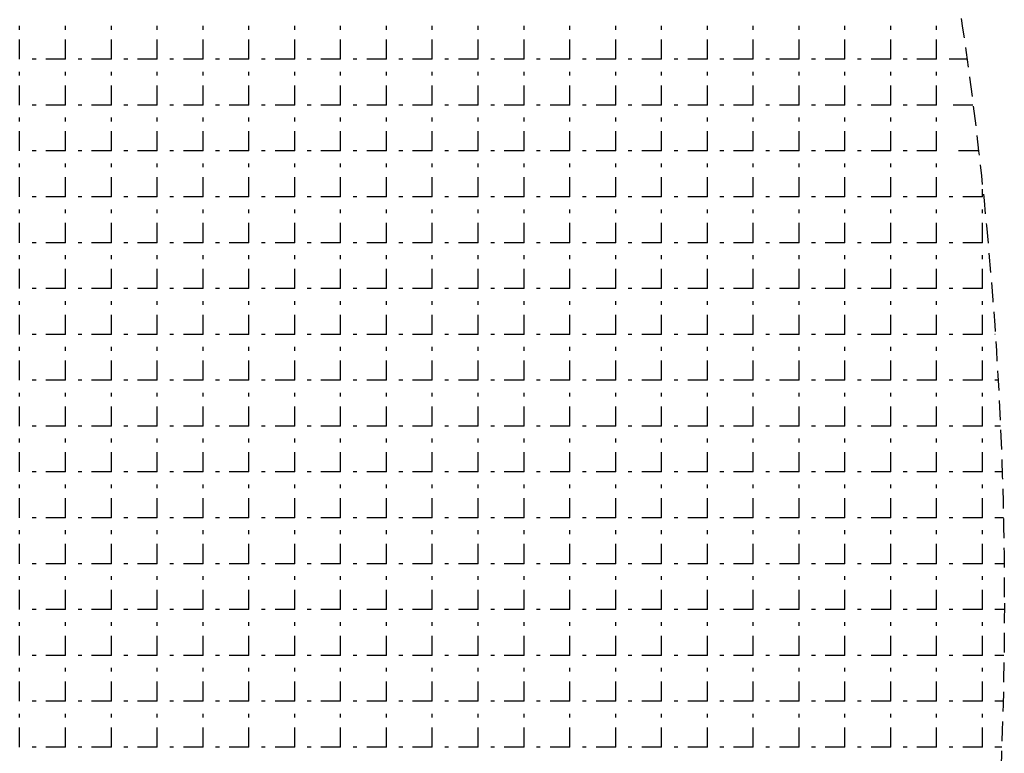
# Model space of a CAD drawing. Extents: x -446640 to 62282, y -90480 to 854597.
# Drawn here: x -408552 to -408402, y 388830 to 388942 of the extents above; entities that cross this region are included whole.
import ezdxf

# ---------------------------------------------------------------- set-up
doc = ezdxf.new("R2010")
doc.units = 0
doc.linetypes.add('EDG-DASH-3', pattern=[4.5, 3, -1.5])
doc.layers.add('EXIST-CONDUIT-POW', color=31, linetype='EDG-DASH-3')

msp = doc.modelspace()

# ---------------------------------------------------------------- linework, layer by layer
at = {"layer": 'EXIST-CONDUIT-POW'}
for p, q in [((-408551.96, 388935.87), (-408551.96, 388940.95)), ((-408544.97, 388935.87), (-408544.97, 388940.95)), ((-408537.99, 388935.87), (-408537.99, 388940.95)), ((-408531, 388935.87), (-408531, 388940.95)), ((-408524.02, 388935.87), (-408524.02, 388940.95)), ((-408517.03, 388935.87), (-408517.03, 388940.95)), ((-408510.05, 388935.87), (-408510.05, 388940.95)), ((-408503.06, 388935.87), (-408503.06, 388940.95)), ((-408496.08, 388935.87), (-408496.08, 388940.95)), ((-408489.09, 388935.87), (-408489.09, 388940.95)), ((-408482.11, 388935.87), (-408482.11, 388940.95)), ((-408475.12, 388935.87), (-408475.12, 388940.95)), ((-408468.14, 388935.87), (-408468.14, 388940.95)), ((-408461.15, 388935.87), (-408461.15, 388940.95)), ((-408454.17, 388935.87), (-408454.17, 388940.95)), ((-408447.18, 388935.87), (-408447.18, 388940.95)), ((-408440.2, 388935.87), (-408440.2, 388940.95)), ((-408433.21, 388935.87), (-408433.21, 388940.95)), ((-408426.23, 388935.87), (-408426.23, 388940.95)), ((-408419.24, 388935.87), (-408419.24, 388940.95)), ((-408412.26, 388935.87), (-408412.26, 388940.95)), ((-408544.97, 388935.87), (-408550.05, 388935.87)), ((-408537.99, 388935.87), (-408543.07, 388935.87)), ((-408531, 388935.87), (-408536.08, 388935.87)), ((-408524.02, 388935.87), (-408529.1, 388935.87)), ((-408517.03, 388935.87), (-408522.11, 388935.87)), ((-408510.05, 388935.87), (-408515.13, 388935.87)), ((-408503.06, 388935.87), (-408508.14, 388935.87)), ((-408496.08, 388935.87), (-408501.16, 388935.87)), ((-408489.09, 388935.87), (-408494.17, 388935.87)), ((-408482.11, 388935.87), (-408487.19, 388935.87)), ((-408475.12, 388935.87), (-408480.2, 388935.87)), ((-408468.14, 388935.87), (-408473.22, 388935.87)), ((-408461.15, 388935.87), (-408466.23, 388935.87)), ((-408454.17, 388935.87), (-408459.25, 388935.87)), ((-408447.18, 388935.87), (-408452.26, 388935.87)), ((-408440.2, 388935.87), (-408445.28, 388935.87)), ((-408433.21, 388935.87), (-408438.29, 388935.87)), ((-408426.23, 388935.87), (-408431.31, 388935.87)), ((-408419.24, 388935.87), (-408424.32, 388935.87)), ((-408412.26, 388935.87), (-408417.34, 388935.87)), ((-408407.7, 388935.87), (-408410.35, 388935.87)), ((-408551.96, 388928.88), (-408551.96, 388933.96)), ((-408544.97, 388928.88), (-408544.97, 388933.96)), ((-408537.99, 388928.88), (-408537.99, 388933.96)), ((-408531, 388928.88), (-408531, 388933.96)), ((-408524.02, 388928.88), (-408524.02, 388933.96)), ((-408517.03, 388928.88), (-408517.03, 388933.96)), ((-408510.05, 388928.88), (-408510.05, 388933.96)), ((-408503.06, 388928.88), (-408503.06, 388933.96)), ((-408496.08, 388928.88), (-408496.08, 388933.96)), ((-408489.09, 388928.88), (-408489.09, 388933.96)), ((-408482.11, 388928.88), (-408482.11, 388933.96)), ((-408475.12, 388928.88), (-408475.12, 388933.96)), ((-408468.14, 388928.88), (-408468.14, 388933.96)), ((-408461.15, 388928.88), (-408461.15, 388933.96)), ((-408454.17, 388928.88), (-408454.17, 388933.96)), ((-408447.18, 388928.88), (-408447.18, 388933.96)), ((-408440.2, 388928.88), (-408440.2, 388933.96)), ((-408433.21, 388928.88), (-408433.21, 388933.96)), ((-408426.23, 388928.88), (-408426.23, 388933.96)), ((-408419.24, 388928.88), (-408419.24, 388933.96)), ((-408412.26, 388928.88), (-408412.26, 388933.96)), ((-408544.97, 388928.88), (-408550.05, 388928.88)), ((-408537.99, 388928.88), (-408543.07, 388928.88)), ((-408531, 388928.88), (-408536.08, 388928.88)), ((-408524.02, 388928.88), (-408529.1, 388928.88)), ((-408517.03, 388928.88), (-408522.11, 388928.88)), ((-408510.05, 388928.88), (-408515.13, 388928.88)), ((-408503.06, 388928.88), (-408508.14, 388928.88)), ((-408496.08, 388928.88), (-408501.16, 388928.88)), ((-408489.09, 388928.88), (-408494.17, 388928.88)), ((-408482.11, 388928.88), (-408487.19, 388928.88)), ((-408475.12, 388928.88), (-408480.2, 388928.88)), ((-408468.14, 388928.88), (-408473.22, 388928.88)), ((-408461.15, 388928.88), (-408466.23, 388928.88)), ((-408454.17, 388928.88), (-408459.25, 388928.88)), ((-408447.18, 388928.88), (-408452.26, 388928.88)), ((-408440.2, 388928.88), (-408445.28, 388928.88)), ((-408433.21, 388928.88), (-408438.29, 388928.88)), ((-408426.23, 388928.88), (-408431.31, 388928.88)), ((-408419.24, 388928.88), (-408424.32, 388928.88)), ((-408412.26, 388928.88), (-408417.34, 388928.88)), ((-408406.76, 388928.88), (-408410.35, 388928.88)), ((-408551.96, 388921.9), (-408551.96, 388926.98)), ((-408544.97, 388921.9), (-408544.97, 388926.98)), ((-408537.99, 388921.9), (-408537.99, 388926.98)), ((-408531, 388921.9), (-408531, 388926.98)), ((-408524.02, 388921.9), (-408524.02, 388926.98)), ((-408517.03, 388921.9), (-408517.03, 388926.98)), ((-408510.05, 388921.9), (-408510.05, 388926.98)), ((-408503.06, 388921.9), (-408503.06, 388926.98)), ((-408496.08, 388921.9), (-408496.08, 388926.98)), ((-408489.09, 388921.9), (-408489.09, 388926.98)), ((-408482.11, 388921.9), (-408482.11, 388926.98)), ((-408475.12, 388921.9), (-408475.12, 388926.98)), ((-408468.14, 388921.9), (-408468.14, 388926.98)), ((-408461.15, 388921.9), (-408461.15, 388926.98)), ((-408454.17, 388921.9), (-408454.17, 388926.98)), ((-408447.18, 388921.9), (-408447.18, 388926.98)), ((-408440.2, 388921.9), (-408440.2, 388926.98)), ((-408433.21, 388921.9), (-408433.21, 388926.98)), ((-408426.23, 388921.9), (-408426.23, 388926.98)), ((-408419.24, 388921.9), (-408419.24, 388926.98)), ((-408412.26, 388921.9), (-408412.26, 388926.98)), ((-408544.97, 388921.9), (-408550.05, 388921.9)), ((-408537.99, 388921.9), (-408543.07, 388921.9)), ((-408531, 388921.9), (-408536.08, 388921.9)), ((-408524.02, 388921.9), (-408529.1, 388921.9)), ((-408517.03, 388921.9), (-408522.11, 388921.9)), ((-408510.05, 388921.9), (-408515.13, 388921.9)), ((-408503.06, 388921.9), (-408508.14, 388921.9)), ((-408496.08, 388921.9), (-408501.16, 388921.9)), ((-408489.09, 388921.9), (-408494.17, 388921.9)), ((-408482.11, 388921.9), (-408487.19, 388921.9)), ((-408475.12, 388921.9), (-408480.2, 388921.9)), ((-408468.14, 388921.9), (-408473.22, 388921.9)), ((-408461.15, 388921.9), (-408466.23, 388921.9)), ((-408454.17, 388921.9), (-408459.25, 388921.9)), ((-408447.18, 388921.9), (-408452.26, 388921.9)), ((-408440.2, 388921.9), (-408445.28, 388921.9)), ((-408433.21, 388921.9), (-408438.29, 388921.9)), ((-408426.23, 388921.9), (-408431.31, 388921.9)), ((-408419.24, 388921.9), (-408424.32, 388921.9)), ((-408412.26, 388921.9), (-408417.34, 388921.9)), ((-408405.92, 388921.9), (-408410.35, 388921.9)), ((-408551.96, 388914.91), (-408551.96, 388919.99)), ((-408544.97, 388914.91), (-408544.97, 388919.99)), ((-408537.99, 388914.91), (-408537.99, 388919.99)), ((-408531, 388914.91), (-408531, 388919.99)), ((-408524.02, 388914.91), (-408524.02, 388919.99)), ((-408517.03, 388914.91), (-408517.03, 388919.99)), ((-408510.05, 388914.91), (-408510.05, 388919.99)), ((-408503.06, 388914.91), (-408503.06, 388919.99)), ((-408496.08, 388914.91), (-408496.08, 388919.99)), ((-408489.09, 388914.91), (-408489.09, 388919.99)), ((-408482.11, 388914.91), (-408482.11, 388919.99)), ((-408475.12, 388914.91), (-408475.12, 388919.99)), ((-408468.14, 388914.91), (-408468.14, 388919.99)), ((-408461.15, 388914.91), (-408461.15, 388919.99)), ((-408454.17, 388914.91), (-408454.17, 388919.99)), ((-408447.18, 388914.91), (-408447.18, 388919.99)), ((-408440.2, 388914.91), (-408440.2, 388919.99)), ((-408433.21, 388914.91), (-408433.21, 388919.99)), ((-408426.23, 388914.91), (-408426.23, 388919.99)), ((-408419.24, 388914.91), (-408419.24, 388919.99)), ((-408412.26, 388914.91), (-408412.26, 388919.99)), ((-408405.27, 388914.91), (-408405.27, 388916.07)), ((-408544.97, 388914.91), (-408550.05, 388914.91)), ((-408537.99, 388914.91), (-408543.07, 388914.91)), ((-408531, 388914.91), (-408536.08, 388914.91)), ((-408524.02, 388914.91), (-408529.1, 388914.91)), ((-408517.03, 388914.91), (-408522.11, 388914.91)), ((-408510.05, 388914.91), (-408515.13, 388914.91)), ((-408503.06, 388914.91), (-408508.14, 388914.91)), ((-408496.08, 388914.91), (-408501.16, 388914.91)), ((-408489.09, 388914.91), (-408494.17, 388914.91)), ((-408482.11, 388914.91), (-408487.19, 388914.91)), ((-408475.12, 388914.91), (-408480.2, 388914.91)), ((-408468.14, 388914.91), (-408473.22, 388914.91)), ((-408461.15, 388914.91), (-408466.23, 388914.91)), ((-408454.17, 388914.91), (-408459.25, 388914.91)), ((-408447.18, 388914.91), (-408452.26, 388914.91)), ((-408440.2, 388914.91), (-408445.28, 388914.91)), ((-408433.21, 388914.91), (-408438.29, 388914.91)), ((-408426.23, 388914.91), (-408431.31, 388914.91)), ((-408419.24, 388914.91), (-408424.32, 388914.91)), ((-408412.26, 388914.91), (-408417.34, 388914.91)), ((-408405.27, 388914.91), (-408410.35, 388914.91)), ((-408551.96, 388907.93), (-408551.96, 388913.01)), ((-408544.97, 388907.93), (-408544.97, 388913.01)), ((-408537.99, 388907.93), (-408537.99, 388913.01)), ((-408531, 388907.93), (-408531, 388913.01)), ((-408524.02, 388907.93), (-408524.02, 388913.01)), ((-408517.03, 388907.93), (-408517.03, 388913.01)), ((-408510.05, 388907.93), (-408510.05, 388913.01)), ((-408503.06, 388907.93), (-408503.06, 388913.01)), ((-408496.08, 388907.93), (-408496.08, 388913.01)), ((-408489.09, 388907.93), (-408489.09, 388913.01)), ((-408482.11, 388907.93), (-408482.11, 388913.01)), ((-408475.12, 388907.93), (-408475.12, 388913.01)), ((-408468.14, 388907.93), (-408468.14, 388913.01)), ((-408461.15, 388907.93), (-408461.15, 388913.01)), ((-408454.17, 388907.93), (-408454.17, 388913.01)), ((-408447.18, 388907.93), (-408447.18, 388913.01)), ((-408440.2, 388907.93), (-408440.2, 388913.01)), ((-408433.21, 388907.93), (-408433.21, 388913.01)), ((-408426.23, 388907.93), (-408426.23, 388913.01)), ((-408419.24, 388907.93), (-408419.24, 388913.01)), ((-408412.26, 388907.93), (-408412.26, 388913.01)), ((-408405.27, 388907.93), (-408405.27, 388913.01)), ((-408544.97, 388907.93), (-408550.05, 388907.93)), ((-408537.99, 388907.93), (-408543.07, 388907.93)), ((-408531, 388907.93), (-408536.08, 388907.93)), ((-408524.02, 388907.93), (-408529.1, 388907.93)), ((-408517.03, 388907.93), (-408522.11, 388907.93)), ((-408510.05, 388907.93), (-408515.13, 388907.93)), ((-408503.06, 388907.93), (-408508.14, 388907.93)), ((-408496.08, 388907.93), (-408501.16, 388907.93)), ((-408489.09, 388907.93), (-408494.17, 388907.93)), ((-408482.11, 388907.93), (-408487.19, 388907.93)), ((-408475.12, 388907.93), (-408480.2, 388907.93)), ((-408468.14, 388907.93), (-408473.22, 388907.93)), ((-408461.15, 388907.93), (-408466.23, 388907.93)), ((-408454.17, 388907.93), (-408459.25, 388907.93)), ((-408447.18, 388907.93), (-408452.26, 388907.93)), ((-408440.2, 388907.93), (-408445.28, 388907.93)), ((-408433.21, 388907.93), (-408438.29, 388907.93)), ((-408426.23, 388907.93), (-408431.31, 388907.93)), ((-408419.24, 388907.93), (-408424.32, 388907.93)), ((-408412.26, 388907.93), (-408417.34, 388907.93)), ((-408405.27, 388907.93), (-408410.35, 388907.93)), ((-408551.96, 388900.94), (-408551.96, 388906.02)), ((-408544.97, 388900.94), (-408544.97, 388906.02)), ((-408537.99, 388900.94), (-408537.99, 388906.02)), ((-408531, 388900.94), (-408531, 388906.02)), ((-408524.02, 388900.94), (-408524.02, 388906.02)), ((-408517.03, 388900.94), (-408517.03, 388906.02)), ((-408510.05, 388900.94), (-408510.05, 388906.02)), ((-408503.06, 388900.94), (-408503.06, 388906.02)), ((-408496.08, 388900.94), (-408496.08, 388906.02)), ((-408489.09, 388900.94), (-408489.09, 388906.02)), ((-408482.11, 388900.94), (-408482.11, 388906.02)), ((-408475.12, 388900.94), (-408475.12, 388906.02)), ((-408468.14, 388900.94), (-408468.14, 388906.02)), ((-408461.15, 388900.94), (-408461.15, 388906.02)), ((-408454.17, 388900.94), (-408454.17, 388906.02)), ((-408447.18, 388900.94), (-408447.18, 388906.02)), ((-408440.2, 388900.94), (-408440.2, 388906.02)), ((-408433.21, 388900.94), (-408433.21, 388906.02)), ((-408426.23, 388900.94), (-408426.23, 388906.02)), ((-408419.24, 388900.94), (-408419.24, 388906.02)), ((-408412.26, 388900.94), (-408412.26, 388906.02)), ((-408405.27, 388900.94), (-408405.27, 388906.02)), ((-408544.97, 388900.94), (-408550.05, 388900.94)), ((-408537.99, 388900.94), (-408543.07, 388900.94)), ((-408531, 388900.94), (-408536.08, 388900.94)), ((-408524.02, 388900.94), (-408529.1, 388900.94)), ((-408517.03, 388900.94), (-408522.11, 388900.94)), ((-408510.05, 388900.94), (-408515.13, 388900.94)), ((-408503.06, 388900.94), (-408508.14, 388900.94)), ((-408496.08, 388900.94), (-408501.16, 388900.94)), ((-408489.09, 388900.94), (-408494.17, 388900.94)), ((-408482.11, 388900.94), (-408487.19, 388900.94)), ((-408475.12, 388900.94), (-408480.2, 388900.94)), ((-408468.14, 388900.94), (-408473.22, 388900.94)), ((-408461.15, 388900.94), (-408466.23, 388900.94)), ((-408454.17, 388900.94), (-408459.25, 388900.94)), ((-408447.18, 388900.94), (-408452.26, 388900.94)), ((-408440.2, 388900.94), (-408445.28, 388900.94)), ((-408433.21, 388900.94), (-408438.29, 388900.94)), ((-408426.23, 388900.94), (-408431.31, 388900.94)), ((-408419.24, 388900.94), (-408424.32, 388900.94)), ((-408412.26, 388900.94), (-408417.34, 388900.94)), ((-408405.27, 388900.94), (-408410.35, 388900.94)), ((-408551.96, 388893.96), (-408551.96, 388899.04)), ((-408544.97, 388893.96), (-408544.97, 388899.04)), ((-408537.99, 388893.96), (-408537.99, 388899.04)), ((-408531, 388893.96), (-408531, 388899.04)), ((-408524.02, 388893.96), (-408524.02, 388899.04)), ((-408517.03, 388893.96), (-408517.03, 388899.04)), ((-408510.05, 388893.96), (-408510.05, 388899.04)), ((-408503.06, 388893.96), (-408503.06, 388899.04)), ((-408496.08, 388893.96), (-408496.08, 388899.04)), ((-408489.09, 388893.96), (-408489.09, 388899.04)), ((-408482.11, 388893.96), (-408482.11, 388899.04)), ((-408475.12, 388893.96), (-408475.12, 388899.04)), ((-408468.14, 388893.96), (-408468.14, 388899.04)), ((-408461.15, 388893.96), (-408461.15, 388899.04)), ((-408454.17, 388893.96), (-408454.17, 388899.04)), ((-408447.18, 388893.96), (-408447.18, 388899.04)), ((-408440.2, 388893.96), (-408440.2, 388899.04)), ((-408433.21, 388893.96), (-408433.21, 388899.04)), ((-408426.23, 388893.96), (-408426.23, 388899.04)), ((-408419.24, 388893.96), (-408419.24, 388899.04)), ((-408412.26, 388893.96), (-408412.26, 388899.04)), ((-408405.27, 388893.96), (-408405.27, 388899.04)), ((-408544.97, 388893.96), (-408550.05, 388893.96)), ((-408537.99, 388893.96), (-408543.07, 388893.96)), ((-408531, 388893.96), (-408536.08, 388893.96)), ((-408524.02, 388893.96), (-408529.1, 388893.96)), ((-408517.03, 388893.96), (-408522.11, 388893.96)), ((-408510.05, 388893.96), (-408515.13, 388893.96)), ((-408503.06, 388893.96), (-408508.14, 388893.96)), ((-408496.08, 388893.96), (-408501.16, 388893.96)), ((-408489.09, 388893.96), (-408494.17, 388893.96)), ((-408482.11, 388893.96), (-408487.19, 388893.96)), ((-408475.12, 388893.96), (-408480.2, 388893.96)), ((-408468.14, 388893.96), (-408473.22, 388893.96)), ((-408461.15, 388893.96), (-408466.23, 388893.96)), ((-408454.17, 388893.96), (-408459.25, 388893.96)), ((-408447.18, 388893.96), (-408452.26, 388893.96)), ((-408440.2, 388893.96), (-408445.28, 388893.96)), ((-408433.21, 388893.96), (-408438.29, 388893.96)), ((-408426.23, 388893.96), (-408431.31, 388893.96)), ((-408419.24, 388893.96), (-408424.32, 388893.96)), ((-408412.26, 388893.96), (-408417.34, 388893.96)), ((-408405.27, 388893.96), (-408410.35, 388893.96)), ((-408403.35, 388893.96), (-408403.37, 388893.96)), ((-408551.96, 388886.97), (-408551.96, 388892.05)), ((-408544.97, 388886.97), (-408544.97, 388892.05)), ((-408537.99, 388886.97), (-408537.99, 388892.05)), ((-408531, 388886.97), (-408531, 388892.05)), ((-408524.02, 388886.97), (-408524.02, 388892.05)), ((-408517.03, 388886.97), (-408517.03, 388892.05)), ((-408510.05, 388886.97), (-408510.05, 388892.05)), ((-408503.06, 388886.97), (-408503.06, 388892.05)), ((-408496.08, 388886.97), (-408496.08, 388892.05)), ((-408489.09, 388886.97), (-408489.09, 388892.05)), ((-408482.11, 388886.97), (-408482.11, 388892.05)), ((-408475.12, 388886.97), (-408475.12, 388892.05)), ((-408468.14, 388886.97), (-408468.14, 388892.05)), ((-408461.15, 388886.97), (-408461.15, 388892.05)), ((-408454.17, 388886.97), (-408454.17, 388892.05)), ((-408447.18, 388886.97), (-408447.18, 388892.05)), ((-408440.2, 388886.97), (-408440.2, 388892.05)), ((-408433.21, 388886.97), (-408433.21, 388892.05)), ((-408426.23, 388886.97), (-408426.23, 388892.05)), ((-408419.24, 388886.97), (-408419.24, 388892.05)), ((-408412.26, 388886.97), (-408412.26, 388892.05)), ((-408405.27, 388886.97), (-408405.27, 388892.05)), ((-408544.97, 388886.97), (-408550.05, 388886.97)), ((-408537.99, 388886.97), (-408543.07, 388886.97)), ((-408531, 388886.97), (-408536.08, 388886.97)), ((-408524.02, 388886.97), (-408529.1, 388886.97)), ((-408517.03, 388886.97), (-408522.11, 388886.97)), ((-408510.05, 388886.97), (-408515.13, 388886.97)), ((-408503.06, 388886.97), (-408508.14, 388886.97)), ((-408496.08, 388886.97), (-408501.16, 388886.97)), ((-408489.09, 388886.97), (-408494.17, 388886.97)), ((-408482.11, 388886.97), (-408487.19, 388886.97)), ((-408475.12, 388886.97), (-408480.2, 388886.97)), ((-408468.14, 388886.97), (-408473.22, 388886.97)), ((-408461.15, 388886.97), (-408466.23, 388886.97)), ((-408454.17, 388886.97), (-408459.25, 388886.97)), ((-408447.18, 388886.97), (-408452.26, 388886.97)), ((-408440.2, 388886.97), (-408445.28, 388886.97)), ((-408433.21, 388886.97), (-408438.29, 388886.97)), ((-408426.23, 388886.97), (-408431.31, 388886.97)), ((-408419.24, 388886.97), (-408424.32, 388886.97)), ((-408412.26, 388886.97), (-408417.34, 388886.97)), ((-408405.27, 388886.97), (-408410.35, 388886.97)), ((-408402.91, 388886.97), (-408403.37, 388886.97)), ((-408551.96, 388879.99), (-408551.96, 388885.07)), ((-408544.97, 388879.99), (-408544.97, 388885.07)), ((-408537.99, 388879.99), (-408537.99, 388885.07)), ((-408531, 388879.99), (-408531, 388885.07)), ((-408524.02, 388879.99), (-408524.02, 388885.07)), ((-408517.03, 388879.99), (-408517.03, 388885.07)), ((-408510.05, 388879.99), (-408510.05, 388885.07)), ((-408503.06, 388879.99), (-408503.06, 388885.07)), ((-408496.08, 388879.99), (-408496.08, 388885.07)), ((-408489.09, 388879.99), (-408489.09, 388885.07)), ((-408482.11, 388879.99), (-408482.11, 388885.07)), ((-408475.12, 388879.99), (-408475.12, 388885.07)), ((-408468.14, 388879.99), (-408468.14, 388885.07)), ((-408461.15, 388879.99), (-408461.15, 388885.07)), ((-408454.17, 388879.99), (-408454.17, 388885.07)), ((-408447.18, 388879.99), (-408447.18, 388885.07)), ((-408440.2, 388879.99), (-408440.2, 388885.07)), ((-408433.21, 388879.99), (-408433.21, 388885.07)), ((-408426.23, 388879.99), (-408426.23, 388885.07)), ((-408419.24, 388879.99), (-408419.24, 388885.07)), ((-408412.26, 388879.99), (-408412.26, 388885.07)), ((-408405.27, 388879.99), (-408405.27, 388885.07)), ((-408544.97, 388879.99), (-408550.05, 388879.99)), ((-408537.99, 388879.99), (-408543.07, 388879.99)), ((-408531, 388879.99), (-408536.08, 388879.99)), ((-408524.02, 388879.99), (-408529.1, 388879.99)), ((-408517.03, 388879.99), (-408522.11, 388879.99)), ((-408510.05, 388879.99), (-408515.13, 388879.99)), ((-408503.06, 388879.99), (-408508.14, 388879.99)), ((-408496.08, 388879.99), (-408501.16, 388879.99)), ((-408489.09, 388879.99), (-408494.17, 388879.99)), ((-408482.11, 388879.99), (-408487.19, 388879.99)), ((-408475.12, 388879.99), (-408480.2, 388879.99)), ((-408468.14, 388879.99), (-408473.22, 388879.99)), ((-408461.15, 388879.99), (-408466.23, 388879.99)), ((-408454.17, 388879.99), (-408459.25, 388879.99)), ((-408447.18, 388879.99), (-408452.26, 388879.99)), ((-408440.2, 388879.99), (-408445.28, 388879.99)), ((-408433.21, 388879.99), (-408438.29, 388879.99)), ((-408426.23, 388879.99), (-408431.31, 388879.99)), ((-408419.24, 388879.99), (-408424.32, 388879.99)), ((-408412.26, 388879.99), (-408417.34, 388879.99)), ((-408405.27, 388879.99), (-408410.35, 388879.99)), ((-408402.55, 388879.99), (-408403.37, 388879.99)), ((-408551.96, 388873), (-408551.96, 388878.08)), ((-408544.97, 388873), (-408544.97, 388878.08)), ((-408537.99, 388873), (-408537.99, 388878.08)), ((-408531, 388873), (-408531, 388878.08)), ((-408524.02, 388873), (-408524.02, 388878.08)), ((-408517.03, 388873), (-408517.03, 388878.08)), ((-408510.05, 388873), (-408510.05, 388878.08)), ((-408503.06, 388873), (-408503.06, 388878.08)), ((-408496.08, 388873), (-408496.08, 388878.08)), ((-408489.09, 388873), (-408489.09, 388878.08)), ((-408482.11, 388873), (-408482.11, 388878.08)), ((-408475.12, 388873), (-408475.12, 388878.08)), ((-408468.14, 388873), (-408468.14, 388878.08)), ((-408461.15, 388873), (-408461.15, 388878.08)), ((-408454.17, 388873), (-408454.17, 388878.08)), ((-408447.18, 388873), (-408447.18, 388878.08)), ((-408440.2, 388873), (-408440.2, 388878.08)), ((-408433.21, 388873), (-408433.21, 388878.08)), ((-408426.23, 388873), (-408426.23, 388878.08)), ((-408419.24, 388873), (-408419.24, 388878.08)), ((-408412.26, 388873), (-408412.26, 388878.08)), ((-408405.27, 388873), (-408405.27, 388878.08)), ((-408544.97, 388873), (-408550.05, 388873)), ((-408537.99, 388873), (-408543.07, 388873)), ((-408531, 388873), (-408536.08, 388873)), ((-408524.02, 388873), (-408529.1, 388873)), ((-408517.03, 388873), (-408522.11, 388873)), ((-408510.05, 388873), (-408515.13, 388873)), ((-408503.06, 388873), (-408508.14, 388873)), ((-408496.08, 388873), (-408501.16, 388873)), ((-408489.09, 388873), (-408494.17, 388873)), ((-408482.11, 388873), (-408487.19, 388873)), ((-408475.12, 388873), (-408480.2, 388873)), ((-408468.14, 388873), (-408473.22, 388873)), ((-408461.15, 388873), (-408466.23, 388873)), ((-408454.17, 388873), (-408459.25, 388873)), ((-408447.18, 388873), (-408452.26, 388873)), ((-408440.2, 388873), (-408445.28, 388873)), ((-408433.21, 388873), (-408438.29, 388873)), ((-408426.23, 388873), (-408431.31, 388873)), ((-408419.24, 388873), (-408424.32, 388873)), ((-408412.26, 388873), (-408417.34, 388873)), ((-408405.27, 388873), (-408410.35, 388873)), ((-408402.28, 388873), (-408403.37, 388873)), ((-408551.96, 388866.02), (-408551.96, 388871.1)), ((-408544.97, 388866.02), (-408544.97, 388871.1)), ((-408537.99, 388866.02), (-408537.99, 388871.1)), ((-408531, 388866.02), (-408531, 388871.1)), ((-408524.02, 388866.02), (-408524.02, 388871.1)), ((-408517.03, 388866.02), (-408517.03, 388871.1)), ((-408510.05, 388866.02), (-408510.05, 388871.1)), ((-408503.06, 388866.02), (-408503.06, 388871.1)), ((-408496.08, 388866.02), (-408496.08, 388871.1)), ((-408489.09, 388866.02), (-408489.09, 388871.1)), ((-408482.11, 388866.02), (-408482.11, 388871.1)), ((-408475.12, 388866.02), (-408475.12, 388871.1)), ((-408468.14, 388866.02), (-408468.14, 388871.1)), ((-408461.15, 388866.02), (-408461.15, 388871.1)), ((-408454.17, 388866.02), (-408454.17, 388871.1)), ((-408447.18, 388866.02), (-408447.18, 388871.1)), ((-408440.2, 388866.02), (-408440.2, 388871.1)), ((-408433.21, 388866.02), (-408433.21, 388871.1)), ((-408426.23, 388866.02), (-408426.23, 388871.1)), ((-408419.24, 388866.02), (-408419.24, 388871.1)), ((-408412.26, 388866.02), (-408412.26, 388871.1)), ((-408405.27, 388866.02), (-408405.27, 388871.1)), ((-408544.97, 388866.02), (-408550.05, 388866.02)), ((-408537.99, 388866.02), (-408543.07, 388866.02)), ((-408531, 388866.02), (-408536.08, 388866.02)), ((-408524.02, 388866.02), (-408529.1, 388866.02)), ((-408517.03, 388866.02), (-408522.11, 388866.02)), ((-408510.05, 388866.02), (-408515.13, 388866.02)), ((-408503.06, 388866.02), (-408508.14, 388866.02)), ((-408496.08, 388866.02), (-408501.16, 388866.02)), ((-408489.09, 388866.02), (-408494.17, 388866.02)), ((-408482.11, 388866.02), (-408487.19, 388866.02)), ((-408475.12, 388866.02), (-408480.2, 388866.02)), ((-408468.14, 388866.02), (-408473.22, 388866.02)), ((-408461.15, 388866.02), (-408466.23, 388866.02)), ((-408454.17, 388866.02), (-408459.25, 388866.02)), ((-408447.18, 388866.02), (-408452.26, 388866.02)), ((-408440.2, 388866.02), (-408445.28, 388866.02)), ((-408433.21, 388866.02), (-408438.29, 388866.02)), ((-408426.23, 388866.02), (-408431.31, 388866.02)), ((-408419.24, 388866.02), (-408424.32, 388866.02)), ((-408412.26, 388866.02), (-408417.34, 388866.02)), ((-408405.27, 388866.02), (-408410.35, 388866.02)), ((-408402.09, 388866.02), (-408403.37, 388866.02)), ((-408551.96, 388859.03), (-408551.96, 388864.11)), ((-408544.97, 388859.03), (-408544.97, 388864.11)), ((-408537.99, 388859.03), (-408537.99, 388864.11)), ((-408531, 388859.03), (-408531, 388864.11)), ((-408524.02, 388859.03), (-408524.02, 388864.11)), ((-408517.03, 388859.03), (-408517.03, 388864.11)), ((-408510.05, 388859.03), (-408510.05, 388864.11)), ((-408503.06, 388859.03), (-408503.06, 388864.11)), ((-408496.08, 388859.03), (-408496.08, 388864.11)), ((-408489.09, 388859.03), (-408489.09, 388864.11)), ((-408482.11, 388859.03), (-408482.11, 388864.11)), ((-408475.12, 388859.03), (-408475.12, 388864.11)), ((-408468.14, 388859.03), (-408468.14, 388864.11)), ((-408461.15, 388859.03), (-408461.15, 388864.11)), ((-408454.17, 388859.03), (-408454.17, 388864.11)), ((-408447.18, 388859.03), (-408447.18, 388864.11)), ((-408440.2, 388859.03), (-408440.2, 388864.11)), ((-408433.21, 388859.03), (-408433.21, 388864.11)), ((-408426.23, 388859.03), (-408426.23, 388864.11)), ((-408419.24, 388859.03), (-408419.24, 388864.11)), ((-408412.26, 388859.03), (-408412.26, 388864.11)), ((-408405.27, 388859.03), (-408405.27, 388864.11)), ((-408544.97, 388859.03), (-408550.05, 388859.03)), ((-408537.99, 388859.03), (-408543.07, 388859.03)), ((-408531, 388859.03), (-408536.08, 388859.03)), ((-408524.02, 388859.03), (-408529.1, 388859.03)), ((-408517.03, 388859.03), (-408522.11, 388859.03)), ((-408510.05, 388859.03), (-408515.13, 388859.03)), ((-408503.06, 388859.03), (-408508.14, 388859.03)), ((-408496.08, 388859.03), (-408501.16, 388859.03)), ((-408489.09, 388859.03), (-408494.17, 388859.03)), ((-408482.11, 388859.03), (-408487.19, 388859.03)), ((-408475.12, 388859.03), (-408480.2, 388859.03)), ((-408468.14, 388859.03), (-408473.22, 388859.03)), ((-408461.15, 388859.03), (-408466.23, 388859.03)), ((-408454.17, 388859.03), (-408459.25, 388859.03)), ((-408447.18, 388859.03), (-408452.26, 388859.03)), ((-408440.2, 388859.03), (-408445.28, 388859.03)), ((-408433.21, 388859.03), (-408438.29, 388859.03)), ((-408426.23, 388859.03), (-408431.31, 388859.03)), ((-408419.24, 388859.03), (-408424.32, 388859.03)), ((-408412.26, 388859.03), (-408417.34, 388859.03)), ((-408405.27, 388859.03), (-408410.35, 388859.03)), ((-408401.98, 388859.03), (-408403.37, 388859.03)), ((-408551.96, 388852.05), (-408551.96, 388857.13)), ((-408544.97, 388852.05), (-408544.97, 388857.13)), ((-408537.99, 388852.05), (-408537.99, 388857.13)), ((-408531, 388852.05), (-408531, 388857.13)), ((-408524.02, 388852.05), (-408524.02, 388857.13)), ((-408517.03, 388852.05), (-408517.03, 388857.13)), ((-408510.05, 388852.05), (-408510.05, 388857.13)), ((-408503.06, 388852.05), (-408503.06, 388857.13)), ((-408496.08, 388852.05), (-408496.08, 388857.13)), ((-408489.09, 388852.05), (-408489.09, 388857.13)), ((-408482.11, 388852.05), (-408482.11, 388857.13)), ((-408475.12, 388852.05), (-408475.12, 388857.13)), ((-408468.14, 388852.05), (-408468.14, 388857.13)), ((-408461.15, 388852.05), (-408461.15, 388857.13)), ((-408454.17, 388852.05), (-408454.17, 388857.13)), ((-408447.18, 388852.05), (-408447.18, 388857.13)), ((-408440.2, 388852.05), (-408440.2, 388857.13)), ((-408433.21, 388852.05), (-408433.21, 388857.13)), ((-408426.23, 388852.05), (-408426.23, 388857.13)), ((-408419.24, 388852.05), (-408419.24, 388857.13)), ((-408412.26, 388852.05), (-408412.26, 388857.13)), ((-408405.27, 388852.05), (-408405.27, 388857.13)), ((-408544.97, 388852.05), (-408550.05, 388852.05)), ((-408537.99, 388852.05), (-408543.07, 388852.05)), ((-408531, 388852.05), (-408536.08, 388852.05)), ((-408524.02, 388852.05), (-408529.1, 388852.05)), ((-408517.03, 388852.05), (-408522.11, 388852.05)), ((-408510.05, 388852.05), (-408515.13, 388852.05)), ((-408503.06, 388852.05), (-408508.14, 388852.05)), ((-408496.08, 388852.05), (-408501.16, 388852.05)), ((-408489.09, 388852.05), (-408494.17, 388852.05)), ((-408482.11, 388852.05), (-408487.19, 388852.05)), ((-408475.12, 388852.05), (-408480.2, 388852.05)), ((-408468.14, 388852.05), (-408473.22, 388852.05)), ((-408461.15, 388852.05), (-408466.23, 388852.05)), ((-408454.17, 388852.05), (-408459.25, 388852.05)), ((-408447.18, 388852.05), (-408452.26, 388852.05)), ((-408440.2, 388852.05), (-408445.28, 388852.05)), ((-408433.21, 388852.05), (-408438.29, 388852.05)), ((-408426.23, 388852.05), (-408431.31, 388852.05)), ((-408419.24, 388852.05), (-408424.32, 388852.05)), ((-408412.26, 388852.05), (-408417.34, 388852.05)), ((-408405.27, 388852.05), (-408410.35, 388852.05)), ((-408401.95, 388852.05), (-408403.37, 388852.05)), ((-408551.96, 388845.06), (-408551.96, 388850.14)), ((-408544.97, 388845.06), (-408544.97, 388850.14)), ((-408537.99, 388845.06), (-408537.99, 388850.14)), ((-408531, 388845.06), (-408531, 388850.14)), ((-408524.02, 388845.06), (-408524.02, 388850.14)), ((-408517.03, 388845.06), (-408517.03, 388850.14)), ((-408510.05, 388845.06), (-408510.05, 388850.14)), ((-408503.06, 388845.06), (-408503.06, 388850.14)), ((-408496.08, 388845.06), (-408496.08, 388850.14)), ((-408489.09, 388845.06), (-408489.09, 388850.14)), ((-408482.11, 388845.06), (-408482.11, 388850.14)), ((-408475.12, 388845.06), (-408475.12, 388850.14)), ((-408468.14, 388845.06), (-408468.14, 388850.14)), ((-408461.15, 388845.06), (-408461.15, 388850.14)), ((-408454.17, 388845.06), (-408454.17, 388850.14)), ((-408447.18, 388845.06), (-408447.18, 388850.14)), ((-408440.2, 388845.06), (-408440.2, 388850.14)), ((-408433.21, 388845.06), (-408433.21, 388850.14)), ((-408426.23, 388845.06), (-408426.23, 388850.14)), ((-408419.24, 388845.06), (-408419.24, 388850.14)), ((-408412.26, 388845.06), (-408412.26, 388850.14)), ((-408405.27, 388845.06), (-408405.27, 388850.14)), ((-408544.97, 388845.06), (-408550.05, 388845.06)), ((-408537.99, 388845.06), (-408543.07, 388845.06)), ((-408531, 388845.06), (-408536.08, 388845.06)), ((-408524.02, 388845.06), (-408529.1, 388845.06)), ((-408517.03, 388845.06), (-408522.11, 388845.06)), ((-408510.05, 388845.06), (-408515.13, 388845.06)), ((-408503.06, 388845.06), (-408508.14, 388845.06)), ((-408496.08, 388845.06), (-408501.16, 388845.06)), ((-408489.09, 388845.06), (-408494.17, 388845.06)), ((-408482.11, 388845.06), (-408487.19, 388845.06)), ((-408475.12, 388845.06), (-408480.2, 388845.06)), ((-408468.14, 388845.06), (-408473.22, 388845.06)), ((-408461.15, 388845.06), (-408466.23, 388845.06)), ((-408454.17, 388845.06), (-408459.25, 388845.06)), ((-408447.18, 388845.06), (-408452.26, 388845.06)), ((-408440.2, 388845.06), (-408445.28, 388845.06)), ((-408433.21, 388845.06), (-408438.29, 388845.06)), ((-408426.23, 388845.06), (-408431.31, 388845.06)), ((-408419.24, 388845.06), (-408424.32, 388845.06)), ((-408412.26, 388845.06), (-408417.34, 388845.06)), ((-408405.27, 388845.06), (-408410.35, 388845.06)), ((-408402, 388845.06), (-408403.37, 388845.06)), ((-408551.96, 388838.08), (-408551.96, 388843.16)), ((-408544.97, 388838.08), (-408544.97, 388843.16)), ((-408537.99, 388838.08), (-408537.99, 388843.16)), ((-408531, 388838.08), (-408531, 388843.16)), ((-408524.02, 388838.08), (-408524.02, 388843.16)), ((-408517.03, 388838.08), (-408517.03, 388843.16)), ((-408510.05, 388838.08), (-408510.05, 388843.16)), ((-408503.06, 388838.08), (-408503.06, 388843.16)), ((-408496.08, 388838.08), (-408496.08, 388843.16)), ((-408489.09, 388838.08), (-408489.09, 388843.16)), ((-408482.11, 388838.08), (-408482.11, 388843.16)), ((-408475.12, 388838.08), (-408475.12, 388843.16)), ((-408468.14, 388838.08), (-408468.14, 388843.16)), ((-408461.15, 388838.08), (-408461.15, 388843.16)), ((-408454.17, 388838.08), (-408454.17, 388843.16)), ((-408447.18, 388838.08), (-408447.18, 388843.16)), ((-408440.2, 388838.08), (-408440.2, 388843.16)), ((-408433.21, 388838.08), (-408433.21, 388843.16)), ((-408426.23, 388838.08), (-408426.23, 388843.16)), ((-408419.24, 388838.08), (-408419.24, 388843.16)), ((-408412.26, 388838.08), (-408412.26, 388843.16)), ((-408405.27, 388838.08), (-408405.27, 388843.16)), ((-408544.97, 388838.08), (-408550.05, 388838.08)), ((-408537.99, 388838.08), (-408543.07, 388838.08)), ((-408531, 388838.08), (-408536.08, 388838.08)), ((-408524.02, 388838.08), (-408529.1, 388838.08)), ((-408517.03, 388838.08), (-408522.11, 388838.08)), ((-408510.05, 388838.08), (-408515.13, 388838.08)), ((-408503.06, 388838.08), (-408508.14, 388838.08)), ((-408496.08, 388838.08), (-408501.16, 388838.08)), ((-408489.09, 388838.08), (-408494.17, 388838.08)), ((-408482.11, 388838.08), (-408487.19, 388838.08)), ((-408475.12, 388838.08), (-408480.2, 388838.08)), ((-408468.14, 388838.08), (-408473.22, 388838.08)), ((-408461.15, 388838.08), (-408466.23, 388838.08)), ((-408454.17, 388838.08), (-408459.25, 388838.08)), ((-408447.18, 388838.08), (-408452.26, 388838.08)), ((-408440.2, 388838.08), (-408445.28, 388838.08)), ((-408433.21, 388838.08), (-408438.29, 388838.08)), ((-408426.23, 388838.08), (-408431.31, 388838.08)), ((-408419.24, 388838.08), (-408424.32, 388838.08)), ((-408412.26, 388838.08), (-408417.34, 388838.08)), ((-408405.27, 388838.08), (-408410.35, 388838.08)), ((-408402.13, 388838.08), (-408403.37, 388838.08)), ((-408551.96, 388831.09), (-408551.96, 388836.17)), ((-408544.97, 388831.09), (-408544.97, 388836.17)), ((-408537.99, 388831.09), (-408537.99, 388836.17)), ((-408531, 388831.09), (-408531, 388836.17)), ((-408524.02, 388831.09), (-408524.02, 388836.17)), ((-408517.03, 388831.09), (-408517.03, 388836.17)), ((-408510.05, 388831.09), (-408510.05, 388836.17)), ((-408503.06, 388831.09), (-408503.06, 388836.17)), ((-408496.08, 388831.09), (-408496.08, 388836.17)), ((-408489.09, 388831.09), (-408489.09, 388836.17)), ((-408482.11, 388831.09), (-408482.11, 388836.17)), ((-408475.12, 388831.09), (-408475.12, 388836.17)), ((-408468.14, 388831.09), (-408468.14, 388836.17)), ((-408461.15, 388831.09), (-408461.15, 388836.17)), ((-408454.17, 388831.09), (-408454.17, 388836.17)), ((-408447.18, 388831.09), (-408447.18, 388836.17)), ((-408440.2, 388831.09), (-408440.2, 388836.17)), ((-408433.21, 388831.09), (-408433.21, 388836.17)), ((-408426.23, 388831.09), (-408426.23, 388836.17)), ((-408419.24, 388831.09), (-408419.24, 388836.17)), ((-408412.26, 388831.09), (-408412.26, 388836.17)), ((-408405.27, 388831.09), (-408405.27, 388836.17)), ((-408544.97, 388831.09), (-408550.05, 388831.09)), ((-408537.99, 388831.09), (-408543.07, 388831.09)), ((-408531, 388831.09), (-408536.08, 388831.09)), ((-408524.02, 388831.09), (-408529.1, 388831.09)), ((-408517.03, 388831.09), (-408522.11, 388831.09)), ((-408510.05, 388831.09), (-408515.13, 388831.09)), ((-408503.06, 388831.09), (-408508.14, 388831.09)), ((-408496.08, 388831.09), (-408501.16, 388831.09)), ((-408489.09, 388831.09), (-408494.17, 388831.09)), ((-408482.11, 388831.09), (-408487.19, 388831.09)), ((-408475.12, 388831.09), (-408480.2, 388831.09)), ((-408468.14, 388831.09), (-408473.22, 388831.09)), ((-408461.15, 388831.09), (-408466.23, 388831.09)), ((-408454.17, 388831.09), (-408459.25, 388831.09)), ((-408447.18, 388831.09), (-408452.26, 388831.09)), ((-408440.2, 388831.09), (-408445.28, 388831.09)), ((-408433.21, 388831.09), (-408438.29, 388831.09)), ((-408426.23, 388831.09), (-408431.31, 388831.09)), ((-408419.24, 388831.09), (-408424.32, 388831.09)), ((-408412.26, 388831.09), (-408417.34, 388831.09)), ((-408405.27, 388831.09), (-408410.35, 388831.09)), ((-408402.34, 388831.09), (-408403.37, 388831.09))]:
    msp.add_line(p, q, dxfattribs=at)
msp.add_circle((-409001.94, 388852.99), 600, dxfattribs=at)

doc.saveas('drawing.dxf')
